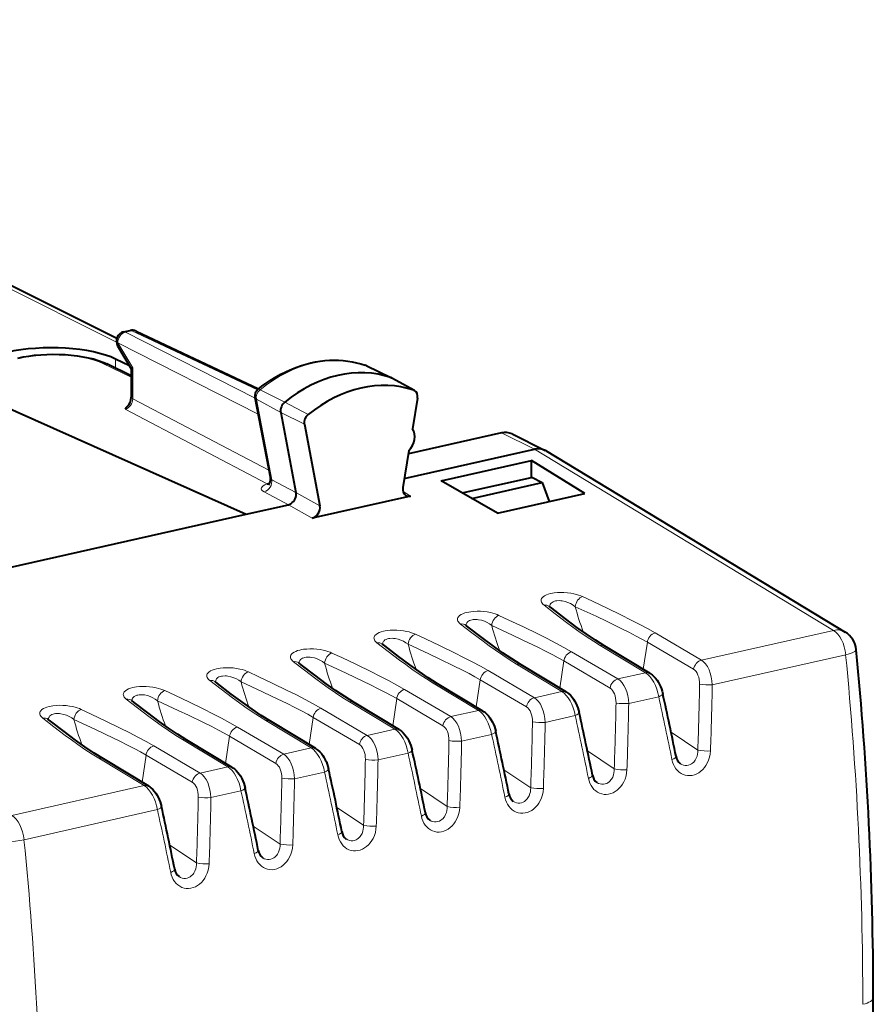
# Model space of a CAD drawing. Extents: x 0 to 420, y 0 to 297.
# Drawn here: x 362 to 381, y 244 to 265 of the extents above; entities that cross this region are included whole.
import ezdxf

# ---------------------------------------------------------------- set-up
doc = ezdxf.new("R2010")
doc.units = 0

msp = doc.modelspace()

# ---------------------------------------------------------------- linework, layer by layer
at = {"color": 7, "lineweight": 18}
for p, q in [((350.611023, 265.173065), (364.447327, 258.242523)), ((364.643494, 258.458801), (364.781189, 258.489807)), ((364.643494, 258.458801), (367.427002, 257.040771)), ((364.781189, 258.489807), (367.476624, 257.218933)), ((364.476471, 258.233307), (364.797516, 257.692902)), ((364.476471, 258.233307), (367.492584, 256.696747)), ((364.428284, 257.688721), (364.428284, 257.881134)), ((364.766479, 257.489929), (364.155182, 257.787048)), ((364.797516, 257.692902), (364.797516, 257.027832)), ((369.795959, 257.75061), (369.804047, 257.747223)), ((369.804047, 257.747223), (370.348328, 257.483429)), ((370.837128, 257.211761), (370.348328, 257.483429)), ((364.797516, 257.027832), (367.721985, 255.493149)), ((367.534668, 257.223724), (368.065948, 256.956909)), ((367.455261, 257.018585), (367.979126, 256.732635)), ((367.455261, 257.018585), (367.784607, 255.290482)), ((368.566681, 256.688019), (368.065948, 256.956909)), ((364.631378, 256.801819), (367.686829, 255.198395)), ((368.486664, 256.481354), (367.979126, 256.732635)), ((372.726929, 256.295929), (373.437042, 255.944183)), ((373.437164, 255.944199), (379.864685, 252.052597)), ((367.784607, 255.290482), (368.306427, 255.01532)), ((367.620026, 255.028381), (368.142761, 254.752747)), ((368.821259, 254.725845), (368.306427, 255.015381)), ((370.768799, 254.938309), (370.608002, 255.039352)), ((368.657745, 254.463226), (368.142914, 254.752777)), ((376.028595, 251.99649), (377.022766, 251.413055)), ((377.022766, 251.413055), (379.864685, 252.052597)), ((375.773438, 251.21579), (375.860016, 251.799179)), ((375.860016, 251.799179), (376.853851, 251.215942)), ((374.232513, 251.592285), (375.226685, 251.00885)), ((375.820099, 251.142395), (374.84433, 251.72998)), ((377.255341, 250.884598), (380.123383, 251.530029)), ((374.024017, 250.738205), (373.048248, 251.325775)), ((373.977386, 250.811615), (374.063934, 251.394989)), ((374.063934, 251.394989), (375.05777, 250.811737)), ((372.436462, 251.188095), (373.430603, 250.60466)), ((375.226685, 251.00885), (375.820099, 251.142395)), ((372.227936, 250.334015), (371.252167, 250.921585)), ((372.181305, 250.40741), (372.267883, 250.990799)), ((372.267883, 250.990799), (373.261688, 250.407547)), ((370.640381, 250.783905), (371.634521, 250.20047)), ((373.430603, 250.60466), (374.024017, 250.738205)), ((370.431885, 249.929825), (369.456116, 250.517395)), ((370.385223, 250.00322), (370.471802, 250.586609)), ((370.471802, 250.586609), (371.465607, 250.003357)), ((375.459259, 250.480408), (376.104919, 250.625702)), ((368.844299, 250.379715), (369.83844, 249.79628)), ((371.634521, 250.20047), (372.227936, 250.334015)), ((368.635803, 249.525635), (367.660034, 250.113205)), ((368.589142, 249.59903), (368.67572, 250.182404)), ((368.67572, 250.182404), (369.669556, 249.599167)), ((373.663177, 250.076202), (374.308838, 250.221512)), ((367.048218, 249.975525), (368.042389, 249.39209)), ((369.83844, 249.79628), (370.431885, 249.929825)), ((376.944, 249.481033), (376.369598, 249.86554)), ((366.839722, 249.121429), (365.863953, 249.709015)), ((366.79306, 249.194824), (366.879639, 249.778214)), ((366.879639, 249.778214), (367.873474, 249.194977)), ((371.867096, 249.672012), (372.512756, 249.817322)), ((365.252136, 249.57132), (366.246307, 248.987885)), ((368.042389, 249.39209), (368.635803, 249.525635)), ((370.071045, 249.267822), (370.716675, 249.413116)), ((375.147949, 249.076843), (374.573517, 249.461349)), ((365.04364, 248.717239), (364.067871, 249.30481)), ((364.996979, 248.790634), (365.083557, 249.374023)), ((365.083557, 249.374023), (366.077393, 248.790771)), ((366.246307, 248.987885), (366.839722, 249.121429)), ((368.274963, 248.863632), (368.920624, 249.008926)), ((373.351868, 248.672653), (372.777435, 249.057159)), ((362.201721, 248.077698), (365.04364, 248.717239)), ((366.478882, 248.459442), (367.124542, 248.604736)), ((371.555786, 248.268463), (370.981354, 248.652954)), ((362.460419, 247.555115), (365.328461, 248.200531)), ((369.759705, 247.864258), (369.185272, 248.248764)), ((367.963623, 247.460068), (367.389221, 247.844574)), ((366.167542, 247.055878), (365.59314, 247.440384))]:
    msp.add_line(p, q, dxfattribs=at)
at = {"color": 7, "lineweight": 40}
for p, q in [((350.837341, 265.149048), (364.454193, 258.32843)), ((364.601532, 258.465027), (364.739197, 258.496002)), ((364.868378, 258.481812), (367.501923, 257.240112)), ((364.47348, 258.167755), (364.766693, 257.674225)), ((364.731232, 257.733887), (364.428284, 257.881134)), ((364.766479, 257.524353), (364.24353, 257.778503)), ((364.766479, 257.674988), (364.766479, 257.064423)), ((369.816681, 257.742035), (369.795959, 257.75061)), ((369.816681, 257.742035), (370.362122, 257.477753)), ((370.85553, 257.203583), (370.368286, 257.474548)), ((367.424286, 257.055084), (367.755737, 255.316071)), ((370.918915, 257.043091), (370.810822, 256.382751)), ((370.837128, 257.211761), (370.855499, 257.203583)), ((361.880615, 256.934998), (367.236298, 254.548752)), ((367.979126, 256.732635), (368.306427, 255.015381)), ((368.486664, 256.481354), (368.821259, 254.725845)), ((372.726929, 256.295929), (370.722687, 255.844879)), ((372.952148, 256.272461), (373.662262, 255.9207)), ((370.734375, 255.915833), (370.604858, 255.12468)), ((370.635681, 255.313751), (373.437042, 255.944183)), ((373.685181, 255.908112), (373.662262, 255.9207)), ((373.685089, 255.908173), (380.111694, 252.01712)), ((371.424957, 255.266144), (373.367279, 255.703247)), ((374.5177, 254.993698), (373.367279, 255.703247)), ((373.367279, 255.339508), (373.367279, 255.703247)), ((371.880615, 255.004944), (373.368927, 255.339874)), ((373.37912, 255.342178), (373.368927, 255.339874)), ((373.37912, 255.342178), (373.596069, 255.227234)), ((367.686829, 255.198395), (367.729889, 255.199173)), ((372.638092, 254.570709), (371.424957, 255.266144)), ((372.085754, 254.887344), (373.596069, 255.227234)), ((373.596069, 255.227234), (373.752472, 254.821487)), ((370.768799, 254.938309), (368.657745, 254.463226)), ((372.638092, 254.570709), (374.5177, 254.993698)), ((367.236298, 254.548752), (368.142914, 254.752777)), ((361.802277, 253.325867), (367.236298, 254.548752)), ((373.757782, 252.56485), (373.751923, 252.569855)), ((371.9617, 252.16066), (371.955841, 252.165649)), ((370.165619, 251.75647), (370.15979, 251.761459)), ((375.918488, 251.128464), (374.942841, 251.715958)), ((368.369568, 251.35228), (368.363708, 251.357269)), ((374.122406, 250.724274), (373.14679, 251.311768)), ((366.573486, 250.94809), (366.567627, 250.953079)), ((372.326324, 250.320084), (371.350708, 250.907562)), ((364.777405, 250.543884), (364.771545, 250.548889)), ((370.530243, 249.915894), (369.554626, 250.503372)), ((362.981323, 250.139694), (362.975464, 250.144684)), ((368.734161, 249.511688), (367.758545, 250.099182)), ((366.93808, 249.107498), (365.962463, 249.694992)), ((365.142029, 248.703308), (364.166382, 249.290802)), ((380.716705, 218.350708), (380.716705, 244.161469))]:
    msp.add_line(p, q, dxfattribs=at)
for points in [[(362.32428, 257.90387), (362.441193, 257.927521), (362.563171, 257.947144), (362.689301, 257.962646), (362.818634, 257.973938), (362.950073, 257.980957), (363.082611, 257.983704), (363.215149, 257.982117), (363.346588, 257.976196), (363.475891, 257.966034), (363.60202, 257.95163), (363.723969, 257.933075), (363.840851, 257.9104), (363.951843, 257.883667), (364.056305, 257.852875), (364.152252, 257.818481), (364.213531, 257.792572), (364.24353, 257.778503)], [(367.488037, 257.228973), (367.575409, 257.297089), (367.66452, 257.361755), (367.755249, 257.422852), (367.847473, 257.480316), (367.978699, 257.554352), (368.103455, 257.61676), (368.22995, 257.672333), (368.328033, 257.710297), (368.426788, 257.74408), (368.526093, 257.77359), (368.625793, 257.798798), (368.725769, 257.819641), (368.825836, 257.83606), (368.925842, 257.848022), (369.025604, 257.855469), (369.125031, 257.858337), (369.223938, 257.856689), (369.322083, 257.850433), (369.419373, 257.8396), (369.515533, 257.824158), (369.610474, 257.804169), (369.70401, 257.779633), (369.795959, 257.75061)], [(368.142914, 254.752777), (368.172668, 254.762512), (368.201355, 254.777878), (368.227936, 254.798126), (368.251495, 254.822372), (368.272125, 254.8508), (368.288788, 254.882217), (368.300873, 254.915527), (368.307953, 254.949585), (368.309784, 254.982956), (368.306427, 255.015381)], [(374.942841, 251.715958), (374.743286, 251.842178), (374.545624, 251.975861), (374.347107, 252.117493), (374.099365, 252.301849), (373.806091, 252.527206), (373.757782, 252.56485)], [(373.14679, 251.311768), (372.947205, 251.437988), (372.749573, 251.571655), (372.551025, 251.713287), (372.303284, 251.897644), (372.01004, 252.123016), (371.9617, 252.16066)], [(371.350708, 250.907562), (371.151154, 251.033798), (370.953491, 251.167465), (370.754944, 251.309097), (370.507202, 251.493454), (370.213959, 251.718811), (370.165619, 251.75647)], [(369.554626, 250.503372), (369.355072, 250.629608), (369.15741, 250.763275), (368.958862, 250.904907), (368.711151, 251.089264), (368.417877, 251.314621), (368.369568, 251.35228)], [(375.918488, 251.128464), (375.941406, 251.113495), (375.963257, 251.096985), (376.002441, 251.061401), (376.037018, 251.022797), (376.068146, 250.981308), (376.091003, 250.945984), (376.121277, 250.89119), (376.143524, 250.843231), (376.162842, 250.793823), (376.179016, 250.743423), (376.191986, 250.692398)], [(367.758545, 250.099182), (367.55899, 250.225403), (367.361328, 250.359085), (367.162811, 250.500717), (366.91507, 250.685074), (366.621796, 250.910431), (366.573486, 250.94809)], [(374.122406, 250.724274), (374.145325, 250.709305), (374.167175, 250.692795), (374.20636, 250.657196), (374.240936, 250.618607), (374.272064, 250.577118), (374.294922, 250.541779), (374.325226, 250.487), (374.347443, 250.439026), (374.36676, 250.389633), (374.382965, 250.339233), (374.395905, 250.288208)], [(365.962463, 249.694992), (365.762909, 249.821213), (365.565247, 249.954895), (365.36673, 250.096527), (365.118988, 250.280884), (364.825714, 250.506241), (364.777405, 250.543884)], [(372.326324, 250.320084), (372.349243, 250.305115), (372.371094, 250.288605), (372.410278, 250.253006), (372.444855, 250.214417), (372.475983, 250.172913), (372.49884, 250.137604), (372.529144, 250.082809), (372.551392, 250.034836), (372.570679, 249.985443), (372.586884, 249.935043), (372.599823, 249.884003)], [(364.166382, 249.290802), (363.966827, 249.417023), (363.769165, 249.55069), (363.570648, 249.692322), (363.322906, 249.876678), (363.029633, 250.102051), (362.981323, 250.139694)], [(370.530243, 249.915894), (370.553192, 249.900909), (370.575012, 249.884399), (370.614197, 249.848816), (370.648773, 249.810226), (370.679901, 249.768723), (370.702759, 249.733398), (370.733063, 249.678619), (370.75531, 249.630646), (370.774597, 249.581253), (370.790802, 249.530853), (370.803741, 249.479813)], [(368.734161, 249.511688), (368.757111, 249.496719), (368.778961, 249.480225), (368.818115, 249.444626), (368.852692, 249.406036), (368.88385, 249.364532), (368.906708, 249.329208), (368.936981, 249.274414), (368.959229, 249.226456), (368.978516, 249.177063), (368.99472, 249.126648), (369.00766, 249.075623)], [(366.93808, 249.107498), (366.961029, 249.092529), (366.98288, 249.076019), (367.022034, 249.040436), (367.056641, 249.001831), (367.087769, 248.960342), (367.110626, 248.925018), (367.1409, 248.870224), (367.163147, 248.822266), (367.182434, 248.772858), (367.198639, 248.722458), (367.211609, 248.671417)], [(365.142029, 248.703308), (365.164948, 248.688339), (365.186798, 248.671829), (365.225952, 248.63623), (365.260559, 248.597641), (365.291687, 248.556152), (365.314545, 248.520813), (365.344818, 248.466034), (365.367065, 248.41806), (365.386353, 248.368668), (365.402557, 248.318268), (365.415527, 248.267242)]]:
    msp.add_lwpolyline(points, dxfattribs=at)
at = {"color": 7, "lineweight": 18}
for points in [[(374.466797, 252.77861), (374.426697, 252.795761), (374.382477, 252.811646), (374.33432, 252.82605), (374.28244, 252.838745), (374.213226, 252.851746), (374.139801, 252.861176), (374.068115, 252.866333), (373.995361, 252.867538), (373.926208, 252.864746), (373.859344, 252.857971), (373.818024, 252.851471), (373.7789, 252.843353), (373.730927, 252.830231), (373.688538, 252.814697), (373.652405, 252.797119), (373.619324, 252.774933), (373.595398, 252.751175), (373.584198, 252.7341), (373.57724, 252.71669), (373.574402, 252.699142), (373.576233, 252.678101), (373.583374, 252.657257), (373.59552, 252.636765), (373.612274, 252.616791), (373.639526, 252.592438)], [(374.84433, 251.72998), (374.704926, 251.817108), (374.547241, 251.920822), (374.390289, 252.029114), (374.256805, 252.124603), (374.12381, 252.222305), (373.879486, 252.406845), (373.639526, 252.592438)], [(374.310089, 252.561249), (374.263367, 252.596298), (374.210815, 252.627197), (374.15332, 252.653046), (374.092163, 252.672897), (374.028961, 252.685822), (373.997284, 252.689392), (373.966003, 252.690903), (373.912781, 252.688232), (373.887817, 252.684265), (373.86438, 252.678513), (373.836029, 252.668121), (373.811646, 252.654755), (373.791809, 252.638672), (373.782043, 252.627533), (373.774231, 252.61557), (373.768402, 252.602875), (373.764526, 252.5896), (373.762543, 252.561722)], [(374.466797, 252.77861), (374.679626, 252.678894), (374.994843, 252.529343), (375.303009, 252.379684), (375.499298, 252.281555), (375.686127, 252.185104), (375.862183, 252.090439), (376.028595, 251.99649)], [(372.670715, 252.37442), (372.630615, 252.391571), (372.586395, 252.407455), (372.538239, 252.42186), (372.486389, 252.43454), (372.417145, 252.44754), (372.343719, 252.45697), (372.272064, 252.462143), (372.19928, 252.463348), (372.130127, 252.460541), (372.063263, 252.453766), (372.021942, 252.447266), (371.982819, 252.439178), (371.934845, 252.426041), (371.892456, 252.410507), (371.856323, 252.392914), (371.823273, 252.370743), (371.799316, 252.346985), (371.788116, 252.329895), (371.781158, 252.3125), (371.778351, 252.294952), (371.780151, 252.273911), (371.787292, 252.253052), (371.799438, 252.232574), (371.816193, 252.212601), (371.843475, 252.188248)], [(372.670715, 252.37442), (372.883575, 252.274704), (373.198761, 252.125153), (373.506927, 251.975494), (373.703217, 251.877365), (373.890045, 251.780914), (374.066101, 251.686249), (374.232513, 251.592285)], [(374.310089, 252.561249), (374.756256, 252.354248), (374.980103, 252.248764), (375.298645, 252.095016), (375.464233, 252.012253), (375.621307, 251.930862), (375.742371, 251.865494), (375.860016, 251.799179)], [(373.048248, 251.325775), (372.908844, 251.412918), (372.75116, 251.516632), (372.594208, 251.624924), (372.460754, 251.720413), (372.327759, 251.818115), (372.083405, 252.002655), (371.843475, 252.188248)], [(372.514038, 252.157059), (372.467285, 252.192108), (372.414734, 252.223007), (372.357269, 252.248856), (372.296082, 252.268707), (372.23288, 252.281631), (372.201233, 252.285202), (372.169922, 252.286713), (372.116699, 252.284042), (372.091736, 252.28006), (372.068298, 252.274323), (372.039948, 252.263931), (372.015564, 252.250565), (371.995728, 252.234467), (371.985962, 252.223343), (371.97818, 252.211365), (371.972321, 252.198685), (371.968445, 252.185394), (371.966461, 252.157532)], [(370.874634, 251.970215), (370.834534, 251.987381), (370.790344, 252.003265), (370.742157, 252.01767), (370.690308, 252.03035), (370.621063, 252.04335), (370.547638, 252.05278), (370.475983, 252.057953), (370.403198, 252.059158), (370.334045, 252.056351), (370.267181, 252.049576), (370.225861, 252.043076), (370.186737, 252.034973), (370.138763, 252.021851), (370.096375, 252.006317), (370.060242, 251.988724), (370.027191, 251.966553), (370.003265, 251.94278), (369.992035, 251.925705), (369.985077, 251.90831), (369.982269, 251.890747), (369.98407, 251.86972), (369.991241, 251.848862), (370.003357, 251.828384), (370.020111, 251.808411), (370.047394, 251.784058)], [(370.874634, 251.970215), (371.087494, 251.870514), (371.402679, 251.720963), (371.710846, 251.571304), (371.907135, 251.473175), (372.093994, 251.376709), (372.27002, 251.282043), (372.436462, 251.188095)], [(372.514038, 252.157059), (372.960175, 251.950058), (373.184021, 251.844574), (373.502563, 251.690826), (373.668152, 251.608063), (373.825226, 251.526672), (373.946289, 251.461304), (374.063934, 251.394989)], [(376.028595, 251.99649), (375.996552, 251.985672), (375.966003, 251.968689), (375.938202, 251.946625), (375.914185, 251.920883), (375.893677, 251.891602), (375.877319, 251.859787), (375.865723, 251.826462), (375.860016, 251.799179)], [(371.252167, 250.921585), (371.112762, 251.008728), (370.955109, 251.112427), (370.798126, 251.220734), (370.664673, 251.316223), (370.531677, 251.413925), (370.287323, 251.59845), (370.047394, 251.784058)], [(370.717957, 251.752869), (370.671204, 251.787918), (370.618652, 251.818817), (370.561188, 251.844666), (370.5, 251.864517), (370.436829, 251.877441), (370.405151, 251.881012), (370.37384, 251.882507), (370.320618, 251.879852), (370.295654, 251.875885), (370.272217, 251.870117), (370.243866, 251.859741), (370.219482, 251.846375), (370.199646, 251.830276), (370.189911, 251.819153), (370.182098, 251.807175), (370.176239, 251.794495), (370.172363, 251.781204), (370.17038, 251.753326)], [(370.717957, 251.752869), (371.164093, 251.545868), (371.387939, 251.440369), (371.706482, 251.286636), (371.87207, 251.203857), (372.029144, 251.122467), (372.150208, 251.057114), (372.267883, 250.990784)], [(369.078552, 251.566025), (369.038483, 251.583191), (368.994263, 251.599075), (368.946075, 251.61348), (368.894226, 251.62616), (368.825012, 251.63916), (368.751556, 251.64859), (368.679901, 251.653748), (368.607117, 251.654968), (368.537964, 251.652161), (368.47113, 251.645386), (368.429779, 251.638885), (368.390656, 251.630783), (368.342682, 251.617661), (368.300293, 251.602127), (368.26416, 251.584534), (368.23111, 251.562363), (368.207184, 251.538589), (368.195953, 251.521515), (368.188995, 251.50412), (368.186188, 251.486557), (368.187988, 251.465515), (368.19516, 251.444672), (368.207275, 251.424194), (368.22403, 251.404205), (368.251312, 251.379868)], [(369.078552, 251.566025), (369.291412, 251.466324), (369.606598, 251.316772), (369.914764, 251.167114), (370.111053, 251.06897), (370.297913, 250.972519), (370.473938, 250.877869), (370.640381, 250.783905)], [(374.232513, 251.592285), (374.2005, 251.581482), (374.169952, 251.564499), (374.14212, 251.542435), (374.118103, 251.516693), (374.097595, 251.487411), (374.081268, 251.455597), (374.069641, 251.422272), (374.063934, 251.394989)], [(369.456116, 250.517395), (369.316711, 250.604538), (369.159027, 250.708237), (369.002045, 250.816528), (368.868591, 250.912018), (368.735596, 251.009735), (368.491241, 251.19426), (368.251312, 251.379868)], [(368.921875, 251.348679), (368.875122, 251.383728), (368.822571, 251.414612), (368.765106, 251.44046), (368.703918, 251.460327), (368.640747, 251.473236), (368.60907, 251.476807), (368.577789, 251.478317), (368.524536, 251.475647), (368.499573, 251.47168), (368.476135, 251.465942), (368.447784, 251.455551), (368.423401, 251.442184), (368.403564, 251.426086), (368.393829, 251.414948), (368.386017, 251.402985), (368.380188, 251.390289), (368.376312, 251.377014), (368.374298, 251.349136)], [(368.921875, 251.348663), (369.368042, 251.141678), (369.591888, 251.036179), (369.9104, 250.882446), (370.075989, 250.799667), (370.233093, 250.718292), (370.354126, 250.652924), (370.471802, 250.586609)], [(367.282471, 251.161835), (367.242401, 251.178986), (367.198181, 251.194885), (367.150024, 251.20929), (367.098145, 251.22197), (367.028931, 251.23497), (366.955505, 251.2444), (366.88382, 251.249557), (366.811035, 251.250763), (366.741913, 251.247971), (366.675049, 251.241196), (366.633728, 251.23468), (366.594604, 251.226593), (366.5466, 251.21347), (366.504211, 251.197937), (366.468109, 251.180344), (366.435028, 251.158173), (366.411102, 251.134399), (366.399872, 251.117325), (366.392914, 251.099915), (366.390106, 251.082367), (366.391907, 251.061325), (366.399078, 251.040482), (366.411224, 251.019989), (366.427979, 251.000015), (366.455231, 250.975677)], [(367.282471, 251.161835), (367.495331, 251.062134), (367.810547, 250.912567), (368.118713, 250.762909), (368.314972, 250.66478), (368.501831, 250.568329), (368.677856, 250.473663), (368.844299, 250.379715)], [(372.436462, 251.188095), (372.404419, 251.177292), (372.373871, 251.160309), (372.346039, 251.138245), (372.322021, 251.112488), (372.301514, 251.083221), (372.285187, 251.051407), (372.27356, 251.018082), (372.267883, 250.990799)], [(367.660034, 250.113205), (367.52063, 250.200348), (367.362946, 250.304047), (367.205963, 250.412338), (367.07251, 250.507828), (366.939514, 250.60553), (366.69516, 250.79007), (366.455231, 250.975677)], [(367.125793, 250.944489), (367.079041, 250.979523), (367.02652, 251.010422), (366.969025, 251.03627), (366.907837, 251.056122), (366.844666, 251.069046), (366.812988, 251.072617), (366.781708, 251.074127), (366.728485, 251.071457), (366.703491, 251.06749), (366.680054, 251.061737), (366.651703, 251.051361), (366.627319, 251.037994), (366.607513, 251.021881), (366.597748, 251.010757), (366.589935, 250.998795), (366.584106, 250.986099), (366.580231, 250.972824), (366.578217, 250.944946)], [(367.125793, 250.944473), (367.57196, 250.737488), (367.795807, 250.631989), (368.114319, 250.478241), (368.279907, 250.395477), (368.437012, 250.314087), (368.558044, 250.248718), (368.67572, 250.182404)], [(365.48642, 250.757645), (365.44632, 250.774796), (365.4021, 250.79068), (365.353943, 250.805084), (365.302063, 250.81778), (365.232849, 250.83078), (365.159424, 250.84021), (365.087738, 250.845367), (365.014984, 250.846573), (364.945831, 250.843781), (364.878967, 250.837006), (364.837646, 250.830505), (364.798523, 250.822388), (364.750549, 250.809265), (364.70813, 250.793732), (364.672028, 250.776154), (364.638947, 250.753967), (364.615021, 250.730209), (364.60379, 250.713135), (364.596863, 250.695724), (364.594025, 250.678177), (364.595856, 250.657135), (364.602997, 250.636292), (364.615143, 250.615799), (364.631897, 250.595825), (364.659149, 250.571472)], [(365.48642, 250.757645), (365.699249, 250.657928), (366.014465, 250.508377), (366.322632, 250.358719), (366.518921, 250.26059), (366.70575, 250.164124), (366.881805, 250.069473), (367.048218, 249.975525)], [(370.640381, 250.783905), (370.608337, 250.773102), (370.577789, 250.756104), (370.549988, 250.734055), (370.52594, 250.708298), (370.505463, 250.679016), (370.489105, 250.647217), (370.477478, 250.613892), (370.471802, 250.586609)], [(365.863953, 249.709015), (365.724548, 249.796143), (365.566864, 249.899857), (365.409912, 250.008148), (365.276428, 250.103638), (365.143433, 250.20134), (364.899078, 250.38588), (364.659149, 250.571472)], [(365.329712, 250.540283), (365.28299, 250.575333), (365.230438, 250.606232), (365.172943, 250.63208), (365.111786, 250.651932), (365.048584, 250.664856), (365.016907, 250.668427), (364.985626, 250.669937), (364.932404, 250.667267), (364.90744, 250.6633), (364.883972, 250.657547), (364.855621, 250.647156), (364.831238, 250.633789), (364.811432, 250.617706), (364.801666, 250.606567), (364.793854, 250.594604), (364.788025, 250.581909), (364.784149, 250.568634), (364.782166, 250.540756)], [(365.329712, 250.540283), (365.775879, 250.333282), (365.999725, 250.227798), (366.318268, 250.074051), (366.483856, 249.991287), (366.64093, 249.909897), (366.761963, 249.844528), (366.879639, 249.778214)], [(363.690338, 250.353455), (363.650238, 250.370605), (363.606018, 250.38649), (363.557861, 250.400894), (363.505981, 250.413574), (363.436768, 250.426575), (363.363342, 250.436005), (363.291656, 250.441177), (363.218903, 250.442383), (363.14975, 250.439575), (363.082886, 250.4328), (363.041565, 250.4263), (363.002441, 250.418198), (362.954468, 250.405075), (362.912079, 250.389542), (362.875946, 250.371948), (362.842865, 250.349777), (362.818939, 250.326019), (362.807739, 250.308929), (362.800781, 250.291534), (362.797943, 250.273987), (362.799774, 250.252945), (362.806915, 250.232086), (362.819061, 250.211609), (362.835815, 250.191635), (362.863098, 250.167282)], [(363.53363, 250.136093), (363.486908, 250.171143), (363.434357, 250.202026), (363.376862, 250.22789), (363.315704, 250.247742), (363.252502, 250.260666), (363.220825, 250.264236), (363.189545, 250.265747), (363.136322, 250.263077), (363.111359, 250.259094), (363.087891, 250.253357), (363.05957, 250.242966), (363.035187, 250.229599), (363.01535, 250.213501), (363.005585, 250.202362), (362.997772, 250.190399), (362.991943, 250.177719), (362.988068, 250.164429), (362.986084, 250.136566)], [(363.690338, 250.353455), (363.903168, 250.253738), (364.218384, 250.104187), (364.52655, 249.954529), (364.722839, 249.8564), (364.909668, 249.759933), (365.085724, 249.665283), (365.252136, 249.57132)], [(368.844299, 250.379715), (368.812256, 250.368896), (368.781708, 250.351913), (368.753906, 250.329865), (368.729858, 250.304108), (368.709381, 250.274826), (368.693024, 250.243011), (368.681396, 250.209686), (368.67572, 250.182404)], [(364.067871, 249.30481), (363.928467, 249.391953), (363.770782, 249.495667), (363.613831, 249.603958), (363.480347, 249.699448), (363.347351, 249.79715), (363.103027, 249.981689), (362.863098, 250.167282)], [(363.53363, 250.136093), (363.979797, 249.929092), (364.203644, 249.823608), (364.522186, 249.669861), (364.687775, 249.587097), (364.844849, 249.505707), (364.965912, 249.440338), (365.083557, 249.374023)], [(367.048218, 249.975525), (367.016174, 249.964706), (366.985626, 249.947723), (366.957825, 249.925659), (366.933807, 249.899918), (366.9133, 249.870636), (366.896942, 249.838821), (366.885315, 249.805496), (366.879639, 249.778214)], [(365.252136, 249.57132), (365.220093, 249.560516), (365.189545, 249.543533), (365.161743, 249.521469), (365.137726, 249.495728), (365.117218, 249.466446), (365.100861, 249.434631), (365.089233, 249.401306), (365.083557, 249.374023)], [(376.389709, 249.276794), (376.403259, 249.223663), (376.421997, 249.172791), (376.445831, 249.124878), (376.474609, 249.080658), (376.508179, 249.040863), (376.545105, 249.007111), (376.585785, 248.978897), (376.6297, 248.956848), (376.676208, 248.941406), (376.724548, 248.932922), (376.773987, 248.931549), (376.823608, 248.937302), (376.872559, 248.949966), (376.920105, 248.969177), (376.965576, 248.994507), (377.009735, 249.026489), (377.050537, 249.063766), (377.087494, 249.105667), (377.1203, 249.15152), (377.148621, 249.200684), (377.176392, 249.263046), (377.197174, 249.328217), (377.210754, 249.395172), (377.216949, 249.462967)], [(376.571411, 249.187042), (376.604187, 249.16864), (376.638885, 249.156113), (376.674805, 249.149796), (376.711151, 249.149933), (376.74707, 249.156525), (376.781799, 249.169434), (376.808472, 249.18425), (376.833435, 249.202698), (376.856354, 249.224426), (376.87207, 249.242676), (376.886414, 249.262405), (376.910614, 249.30571), (376.928467, 249.352997), (376.938385, 249.394745), (376.943573, 249.437683), (376.944, 249.481033)], [(374.593628, 248.872604), (374.607178, 248.819458), (374.625916, 248.768585), (374.64975, 248.720673), (374.678558, 248.676453), (374.712097, 248.636673), (374.749023, 248.602905), (374.789703, 248.574707), (374.833618, 248.552643), (374.880127, 248.537216), (374.928467, 248.528732), (374.977905, 248.527359), (375.027527, 248.533112), (375.076477, 248.545776), (375.124023, 248.564987), (375.169495, 248.590302), (375.213684, 248.622299), (375.254456, 248.659576), (375.291412, 248.701477), (375.324219, 248.74733), (375.352539, 248.796494), (375.38031, 248.858856), (375.401123, 248.924011), (375.414673, 248.990982), (375.420868, 249.058777)], [(374.77533, 248.782837), (374.808105, 248.76445), (374.842804, 248.751923), (374.878723, 248.745605), (374.91507, 248.745728), (374.951019, 248.752335), (374.985718, 248.765244), (375.01239, 248.78006), (375.037354, 248.798492), (375.060272, 248.820221), (375.075989, 248.83847), (375.090332, 248.858215), (375.114532, 248.90152), (375.132416, 248.948792), (375.142303, 248.99054), (375.147491, 249.033508), (375.147949, 249.076843)], [(372.797546, 248.468414), (372.811096, 248.415268), (372.829834, 248.364395), (372.853668, 248.316483), (372.882477, 248.272263), (372.916016, 248.232483), (372.952942, 248.198715), (372.993622, 248.170517), (373.037567, 248.148453), (373.084045, 248.133026), (373.132385, 248.124542), (373.181824, 248.123169), (373.231445, 248.128922), (373.280396, 248.141571), (373.327972, 248.160797), (373.373444, 248.186127), (373.417603, 248.218109), (373.458374, 248.255371), (373.495361, 248.297272), (373.528137, 248.34314), (373.556458, 248.392303), (373.584259, 248.454651), (373.605042, 248.519821), (373.618591, 248.586792), (373.624786, 248.654572)], [(372.979248, 248.378647), (373.012024, 248.36026), (373.046722, 248.347717), (373.082642, 248.341415), (373.118988, 248.341537), (373.154938, 248.348145), (373.189636, 248.361053), (373.216309, 248.37587), (373.241272, 248.394302), (373.264221, 248.416031), (373.279907, 248.43428), (373.29425, 248.454025), (373.318451, 248.497314), (373.336334, 248.544601), (373.346222, 248.586349), (373.35141, 248.629303), (373.351868, 248.672653)], [(371.001465, 248.064209), (371.015045, 248.011078), (371.033752, 247.960205), (371.057587, 247.912292), (371.086395, 247.868073), (371.119934, 247.828293), (371.15686, 247.794525), (371.197571, 247.766327), (371.241486, 247.744263), (371.287964, 247.728821), (371.336304, 247.720337), (371.385742, 247.718979), (371.435364, 247.724731), (371.484314, 247.737381), (371.531891, 247.756607), (371.577362, 247.781921), (371.621521, 247.813904), (371.662292, 247.851181), (371.69928, 247.893082), (371.732056, 247.93895), (371.760406, 247.988098), (371.788177, 248.050461), (371.80896, 248.115631), (371.82254, 248.182602), (371.828705, 248.250381)], [(371.183167, 247.974457), (371.215942, 247.95607), (371.250671, 247.943527), (371.28656, 247.937225), (371.322906, 247.937347), (371.358856, 247.943954), (371.393585, 247.956848), (371.420227, 247.97168), (371.44519, 247.990112), (371.46814, 248.011841), (371.483856, 248.03009), (371.498169, 248.049835), (371.522369, 248.093124), (371.540253, 248.140411), (371.55014, 248.182159), (371.555328, 248.225113), (371.555786, 248.268463)], [(369.205383, 247.660019), (369.218964, 247.606888), (369.237671, 247.556015), (369.261505, 247.508102), (369.290314, 247.463867), (369.323883, 247.424103), (369.360779, 247.39032), (369.401489, 247.362122), (369.445404, 247.340073), (369.491882, 247.324631), (369.540222, 247.316147), (369.589691, 247.314789), (369.639282, 247.320526), (369.688263, 247.333191), (369.735809, 247.352417), (369.781281, 247.377731), (369.825439, 247.409714), (369.866241, 247.446991), (369.903198, 247.488892), (369.935974, 247.53476), (369.964325, 247.583908), (369.992096, 247.646271), (370.012878, 247.711441), (370.026459, 247.778412), (370.032654, 247.846191)], [(369.387085, 247.570267), (369.419861, 247.55188), (369.45459, 247.539337), (369.490509, 247.53302), (369.526825, 247.533157), (369.562775, 247.539764), (369.597504, 247.552658), (369.624146, 247.567474), (369.649109, 247.585907), (369.672058, 247.607651), (369.687775, 247.625885), (369.702087, 247.64563), (369.726288, 247.688934), (369.744171, 247.736221), (369.754059, 247.777954), (369.759277, 247.820923), (369.759705, 247.864258)], [(367.409302, 247.255829), (367.422882, 247.202698), (367.44162, 247.151825), (367.465424, 247.103912), (367.494232, 247.059692), (367.527802, 247.019897), (367.564728, 246.986145), (367.605408, 246.957932), (367.649323, 246.935883), (367.695831, 246.920441), (367.744141, 246.911957), (367.79361, 246.910583), (367.843201, 246.916336), (367.892181, 246.929001), (367.939728, 246.948212), (367.985199, 246.973541), (368.029358, 247.005524), (368.07016, 247.042801), (368.107117, 247.084702), (368.139923, 247.130554), (368.168243, 247.179718), (368.196014, 247.242081), (368.216797, 247.307251), (368.230377, 247.374207), (368.236572, 247.441986)], [(367.591003, 247.166077), (367.623779, 247.147675), (367.658508, 247.135147), (367.694427, 247.12883), (367.730743, 247.128967), (367.766693, 247.135559), (367.801422, 247.148468), (367.828094, 247.163284), (367.853027, 247.181717), (367.875977, 247.203461), (367.891693, 247.221695), (367.906036, 247.24144), (367.930237, 247.284744), (367.94809, 247.332031), (367.958008, 247.373779), (367.963196, 247.416718), (367.963623, 247.460068)], [(365.613251, 246.851639), (365.626801, 246.798492), (365.645538, 246.74762), (365.669373, 246.699707), (365.698151, 246.655487), (365.73172, 246.615707), (365.768646, 246.58194), (365.809326, 246.553741), (365.853241, 246.531677), (365.89975, 246.516251), (365.94809, 246.507767), (365.997528, 246.506393), (366.04715, 246.512146), (366.0961, 246.524811), (366.143646, 246.544022), (366.189117, 246.569336), (366.233276, 246.601334), (366.274078, 246.638611), (366.311035, 246.680511), (366.343842, 246.726364), (366.372162, 246.775528), (366.399933, 246.837891), (366.420715, 246.903046), (366.434296, 246.970016), (366.440491, 247.037811)], [(365.794952, 246.761871), (365.827728, 246.743484), (365.862427, 246.730957), (365.898346, 246.72464), (365.934692, 246.724762), (365.970612, 246.731369), (366.005341, 246.744278), (366.032013, 246.759094), (366.056976, 246.777527), (366.079895, 246.799255), (366.095612, 246.817505), (366.109955, 246.83725), (366.134155, 246.880554), (366.152008, 246.927826), (366.161926, 246.969574), (366.167114, 247.012527), (366.167542, 247.055878)]]:
    msp.add_lwpolyline(points, dxfattribs=at)
at = {"color": 7, "lineweight": 40}
for centre, radius, start, end in [((364.645416, 258.269897), 0.2, 102.68268, 210.717009), ((364.783112, 258.300903), 0.2, 64.762139, 102.68268), ((364.807098, 257.63739), 0.055444, 99.800812, 137.645497), ((364.47113, 257.072754), 0.295698, 313.321551, 358.38292), ((367.601227, 257.088837), 0.180143, 128.933167, 190.799549), ((364.844177, 256.684479), 0.242831, 134.500591, 151.126186), ((368.707733, 256.513855), 0.223968, 129.004884, 188.36281), ((372.807495, 255.968857), 0.33654, 64.52602, 103.841879), ((373.517609, 255.617111), 0.33654, 64.525965, 103.841907), ((367.617401, 255.285385), 0.141327, 312.862747, 12.509641), ((370.736511, 255.06694), 0.132451, 238.783581, 284.094428), ((379.852692, 251.589432), 0.5, 5.496371, 58.801454), ((302.523041, 244.063278), 78.194401, 0.071951, 5.558439), ((289.449219, 231.627014), 88.813267, 11.508617, 12.396061), ((287.653137, 231.222824), 88.813267, 11.508617, 12.396061), ((285.857056, 230.818619), 88.813267, 11.508617, 12.396061), ((284.060974, 230.414429), 88.813267, 11.508617, 12.396061), ((376.721191, 249.381836), 0.246253, 188.201632, 232.44119), ((282.264893, 230.010239), 88.813267, 11.508617, 12.396061), ((374.92511, 248.977631), 0.246253, 188.201632, 232.44119), ((280.468811, 229.606049), 88.813267, 11.508617, 12.396061), ((373.129028, 248.573441), 0.246253, 188.201632, 232.44119), ((278.67276, 229.201843), 88.813267, 11.508617, 12.396061), ((371.332947, 248.16925), 0.246253, 188.201632, 232.44119), ((369.536896, 247.76506), 0.246253, 188.201632, 232.44119), ((367.740814, 247.36087), 0.246253, 188.201632, 232.44119), ((365.944733, 246.956665), 0.246253, 188.201632, 232.44119)]:
    msp.add_arc(centre, radius, start, end, dxfattribs=at)
at = {"color": 7, "lineweight": 18}
for centre, radius, start, end in [((367.480469, 257.072845), 0.059352, 197.534361, 245.066057), ((367.503326, 257.177155), 0.055191, 56.054744, 105.982488), ((367.800629, 255.339249), 0.050907, 207.300808, 251.827221), ((373.667847, 252.444672), 0.150274, 53.193015, 100.843317), ((379.81955, 254.019485), 5.699135, 194.825071, 200.538032), ((371.871765, 252.040466), 0.150274, 53.193015, 100.843317), ((378.023468, 253.615295), 5.699135, 194.825071, 200.538032), ((370.075684, 251.636276), 0.150274, 53.193015, 100.843317), ((376.227386, 253.21109), 5.699135, 194.825071, 200.538032), ((374.876556, 251.600555), 0.133218, 60.119093, 103.977629), ((301.943604, 243.921768), 78.548547, 0.070638, 5.558379), ((368.279633, 251.232086), 0.150274, 53.193015, 100.843317), ((374.431305, 252.8069), 5.699135, 194.825071, 200.538032), ((373.080475, 251.196365), 0.133218, 60.119093, 103.977629), ((366.483551, 250.827896), 0.150274, 53.193015, 100.843317), ((372.635223, 252.40271), 5.699135, 194.825071, 200.538032), ((371.284393, 250.792175), 0.133218, 60.119093, 103.977629), ((299.197723, 252.327881), 77.798382, 357.902933, 358.945789), ((377.170624, 252.157135), 1.275141, 261.532749, 273.809112), ((299.11731, 252.283203), 78.150532, 357.931904, 358.974562), ((364.687469, 250.423706), 0.150274, 53.193015, 100.843317), ((370.839142, 251.99852), 5.699135, 194.825071, 200.538032), ((369.488312, 250.38797), 0.133218, 60.119093, 103.977629), ((297.401672, 251.923691), 77.798382, 357.902933, 358.945789), ((375.374542, 251.75293), 1.275141, 261.532749, 273.809112), ((297.321228, 251.878998), 78.150532, 357.931904, 358.974562), ((289.208069, 231.575058), 88.960604, 11.477555, 12.365486), ((362.891388, 250.019501), 0.150274, 53.193015, 100.843317), ((369.043091, 251.59433), 5.699135, 194.825071, 200.538032), ((367.69223, 249.98378), 0.133218, 60.119093, 103.977629), ((295.605591, 251.519501), 77.798382, 357.902933, 358.945789), ((373.578461, 251.34874), 1.275141, 261.532749, 273.809112), ((295.525177, 251.474823), 78.150532, 357.931904, 358.974562), ((287.411987, 231.170868), 88.960604, 11.477555, 12.365486), ((365.896179, 249.57959), 0.133218, 60.119093, 103.977629), ((293.809509, 251.115295), 77.798382, 357.902933, 358.945789), ((371.782379, 250.94455), 1.275141, 261.532749, 273.809112), ((293.729095, 251.070618), 78.150532, 357.931904, 358.974562), ((285.615906, 230.766663), 88.960604, 11.477555, 12.365486), ((283.819824, 230.362473), 88.960604, 11.477555, 12.365486), ((377.146759, 250.530899), 1.070003, 259.069823, 273.760426), ((364.100098, 249.1754), 0.133218, 60.119093, 103.977629), ((292.013428, 250.711105), 77.798382, 357.902933, 358.945789), ((369.986298, 250.540344), 1.275141, 261.532749, 273.809112), ((291.933014, 250.666428), 78.150532, 357.931904, 358.974562), ((282.023743, 229.958282), 88.960604, 11.477555, 12.365486), ((375.350677, 250.126709), 1.070003, 259.069823, 273.760426), ((290.217346, 250.306915), 77.798382, 357.902933, 358.945789), ((368.190247, 250.136169), 1.275141, 261.532749, 273.809112), ((290.136932, 250.262238), 78.150532, 357.931904, 358.974562), ((280.227692, 229.554092), 88.960604, 11.477555, 12.365486), ((373.554596, 249.722504), 1.070003, 259.069823, 273.760426), ((288.421265, 249.902725), 77.798382, 357.902933, 358.945789), ((366.394165, 249.731964), 1.275141, 261.532749, 273.809112), ((288.340851, 249.858032), 78.150532, 357.931904, 358.974562), ((278.43161, 229.149902), 88.960604, 11.477555, 12.365486), ((371.758514, 249.318314), 1.070003, 259.069823, 273.760426), ((369.962463, 248.914124), 1.070003, 259.069823, 273.760426), ((286.374115, 239.949921), 76.4649, 0.071917, 5.708031), ((368.166382, 248.509933), 1.070003, 259.069823, 273.760426), ((366.3703, 248.105743), 1.070003, 259.069823, 273.760426)]:
    msp.add_arc(centre, radius, start, end, dxfattribs=at)
for centre, major_axis, ratio, start_param, end_param in [((364.645416, 258.269897), (0.09079, 0.178207), 0.799747, 0.578544037, 2.149035778), ((364.645416, 258.269897), (0.043915, -0.195114), 0.516517, 2.748154126, 3.141527896), ((364.783112, 258.300903), (0.043915, -0.195114), 0.516517, 2.748154126, 3.141592654), ((364.783112, 258.300903), (-0.085297, -0.180908), 0.781721, 3.141711294, 3.695933945), ((364.645416, 258.269897), (-0.171936, -0.102158), 0.478822, 5.673447864, 6.283286917), ((363.081818, 257.536407), (1.299988, 0.006607), 0.335162, 0.597715912, 2.151058748), ((368.680481, 254.992462), (-1.375763, -2.646713), 0.785005, 3.258707552, 4.204267048), ((364.156128, 257.598633), (0.087433, 0.179886), 0.778825, 0.000105245, 0.563720586), ((369.735168, 257.578308), (-0.084351, -0.162308), 0.785005, 3.163713763, 3.258707552), ((364.632263, 256.989288), (-0.091644, -0.177765), 0.773438, 0.582416341, 2.153059963), ((364.966492, 257.064423), (-0.200012, 0), 0.34202, 0.000083831, 0.56451123), ((367.604919, 257.086884), (-0.084351, -0.162308), 0.785005, 4.204267048, 5.500021635), ((367.964935, 255.10321), (0.405518, 0.005051), 0.332867, 2.322311551, 3.691261113), ((367.61908, 255.216827), (-0.093292, -0.17691), 0.797937, 0.589630442, 2.362984508), ((374.462006, 252.593338), (-0.084564, -0.181244), 0.701412, 3.697176743, 5.197746011), ((372.665924, 252.189148), (-0.084564, -0.181244), 0.701412, 3.697176743, 5.197746011), ((370.869843, 251.784958), (-0.084564, -0.181244), 0.701412, 3.697176743, 5.197746011), ((379.852692, 251.589432), (0.109772, -0.487793), 0.516517, 1.333800861, 2.687067602), ((379.852692, 251.589432), (-0.258972, -0.427719), 0.773813, 3.14147252, 3.777002049), ((369.073761, 251.380768), (-0.084564, -0.181244), 0.701412, 3.697176743, 5.197746011), ((379.852692, 251.589432), (0.497711, 0.047897), 0.200259, 5.268051042, 6.283185307), ((377.017975, 251.227783), (-0.101227, -0.172485), 0.766155, 3.766438732, 5.197611307), ((376.975555, 250.941956), (0.065338, -0.497162), 0.547886, 1.383587831, 2.736855896), ((367.277679, 250.976562), (-0.084564, -0.181244), 0.701412, 3.697176743, 5.197746011), ((375.843323, 250.687164), (0.149933, -0.478363), 0.47947, 1.294228306, 2.647497348), ((375.815308, 250.957138), (0.10318, 0.171341), 0.772494, 0, 0.633543425), ((376.811432, 250.930115), (0.019958, -0.301819), 0.564715, 1.421992062, 2.775260352), ((375.221893, 250.823593), (-0.101227, -0.172485), 0.766155, 3.766438732, 5.197611307), ((375.179474, 250.537766), (0.065338, -0.497162), 0.547886, 1.383587831, 2.736855896), ((365.481628, 250.572372), (-0.084564, -0.181244), 0.701412, 3.697176743, 5.197746011), ((374.047241, 250.282959), (0.149933, -0.478363), 0.47947, 1.294228306, 2.647497348), ((374.019226, 250.552948), (0.10318, 0.171341), 0.772494, 0, 0.633543425), ((375.01535, 250.525909), (0.019958, -0.301819), 0.564715, 1.421992062, 2.775260352), ((375.996643, 250.64946), (0.195343, 0.042923), 0.268766, 5.23975159, 6.283220828), ((373.425812, 250.419403), (-0.101227, -0.172485), 0.766155, 3.766438732, 5.197611307), ((373.383392, 250.133575), (0.065338, -0.497162), 0.547886, 1.383587831, 2.736855896), ((363.685547, 250.168182), (-0.084564, -0.181244), 0.701412, 3.697176743, 5.197746011), ((372.223145, 250.148743), (0.10318, 0.171341), 0.772494, 0, 0.633543425), ((372.25119, 249.878769), (0.149933, -0.478363), 0.47947, 1.294228306, 2.647497348), ((373.219269, 250.121719), (0.019958, -0.301819), 0.564715, 1.421992062, 2.775260352), ((374.200562, 250.24527), (0.195343, 0.042923), 0.268766, 5.23975159, 6.283220828), ((371.62973, 250.015198), (-0.101227, -0.172485), 0.766155, 3.766438732, 5.197611307), ((371.587311, 249.72937), (0.065338, -0.497162), 0.547886, 1.383587831, 2.736855896), ((370.427063, 249.744553), (0.10318, 0.171341), 0.772494, 0, 0.633543425), ((370.455109, 249.474579), (0.149933, -0.478363), 0.47947, 1.294228306, 2.647497348), ((371.423218, 249.717529), (0.019958, -0.301819), 0.564715, 1.421992062, 2.775260352), ((372.40448, 249.84108), (0.195343, 0.042923), 0.268766, 5.23975159, 6.283220828), ((369.833649, 249.611008), (-0.101227, -0.172485), 0.766155, 3.766438732, 5.197611307), ((369.791229, 249.32518), (0.065338, -0.497162), 0.547886, 1.383587831, 2.736855896), ((368.659027, 249.070389), (0.149933, -0.478363), 0.47947, 1.294228306, 2.647497348), ((368.631012, 249.340363), (0.10318, 0.171341), 0.772494, 0, 0.633543425), ((369.627136, 249.313339), (0.019958, -0.301819), 0.564715, 1.421992062, 2.775260352), ((370.608398, 249.43689), (0.195343, 0.042923), 0.268766, 5.23975159, 6.283220828), ((368.037567, 249.206818), (-0.101227, -0.172485), 0.766155, 3.766438732, 5.197611307), ((367.995178, 248.92099), (0.065338, -0.497162), 0.547886, 1.383587831, 2.736855896), ((376.280884, 249.306717), (0.195984, 0.039902), 0.295268, 5.239842917, 6.283231167), ((366.862946, 248.666199), (0.149933, -0.478363), 0.47947, 1.294228306, 2.647497348), ((366.83493, 248.936172), (0.10318, 0.171341), 0.772494, 0, 0.633543425), ((367.831055, 248.909149), (0.019958, -0.301819), 0.564715, 1.421992062, 2.775260352), ((368.812347, 249.032684), (0.195343, 0.042923), 0.268766, 5.23975159, 6.283220828), ((366.034973, 248.504944), (0.019958, -0.301819), 0.564715, 1.421992062, 2.775260352), ((366.241516, 248.802628), (-0.101227, -0.172485), 0.766155, 3.766438732, 5.197611307), ((366.199097, 248.5168), (0.065338, -0.497162), 0.547886, 1.383587831, 2.736855896), ((374.484802, 248.902527), (0.195984, 0.039902), 0.295268, 5.239842916, 6.283231167), ((365.066864, 248.261993), (0.149933, -0.478363), 0.47947, 1.294228306, 2.647497348), ((365.038849, 248.531982), (0.10318, 0.171341), 0.772494, 0, 0.633543425), ((367.016266, 248.628494), (0.195343, 0.042923), 0.268766, 5.23975159, 6.283220828), ((372.688721, 248.498337), (0.195984, 0.039902), 0.295268, 5.239842917, 6.283231167), ((365.220184, 248.224304), (0.195343, 0.042923), 0.268766, 5.23975159, 6.283220828), ((362.189728, 247.614517), (0.109772, -0.487793), 0.516517, 1.333800861, 2.687067602), ((370.892639, 248.094147), (0.195984, 0.039902), 0.295268, 5.239842917, 6.283231167), ((369.096558, 247.689941), (0.195984, 0.039902), 0.295268, 5.239842917, 6.283231167), ((362.189728, 247.614517), (0.497589, 0.049194), 0.201819, 3.705323152, 5.267524451), ((367.300507, 247.285751), (0.195984, 0.039902), 0.295268, 5.239842917, 6.283231167), ((365.504425, 246.881561), (0.195984, 0.039902), 0.295268, 5.239842916, 6.283231167), ((380.216705, 244.161469), (-0.5, 0), 0.34202, 2.15276085, 3.141657866)]:
    msp.add_ellipse(centre, major_axis=major_axis, ratio=ratio, start_param=start_param, end_param=end_param, dxfattribs=at)
at = {"color": 7, "lineweight": 40}
for centre, major_axis, ratio, start_param, end_param in [((363.024658, 257.553345), (1.700012, 0.008636), 0.335162, 0.597715845, 2.151058984), ((369.218323, 254.712875), (-1.383636, -2.661865), 0.785005, 3.258707552, 4.204267048), ((369.713043, 254.4552), (-1.376129, -2.648605), 0.784975, 3.258561873, 4.204029966), ((370.27301, 257.298737), (-0.092255, -0.17746), 0.785005, 3.119472957, 3.258707552), ((370.7677, 257.041565), (-0.084991, -0.163513), 0.785005, 1.966759128, 3.119474805), ((368.142761, 256.807312), (-0.092255, -0.17746), 0.785005, 4.204267048, 5.500021635), ((370.570099, 256.147278), (-0.159943, -0.307709), 0.785005, 1.18779465, 2.745723606), ((370.769012, 255.126465), (0.092316, 0.177704), 0.783995, 1.966928394, 3.077407584), ((368.657562, 254.651306), (0.091888, 0.177689), 0.785666, 3.724938907, 5.497483567)]:
    msp.add_ellipse(centre, major_axis=major_axis, ratio=ratio, start_param=start_param, end_param=end_param, dxfattribs=at)

doc.saveas('drawing.dxf')
